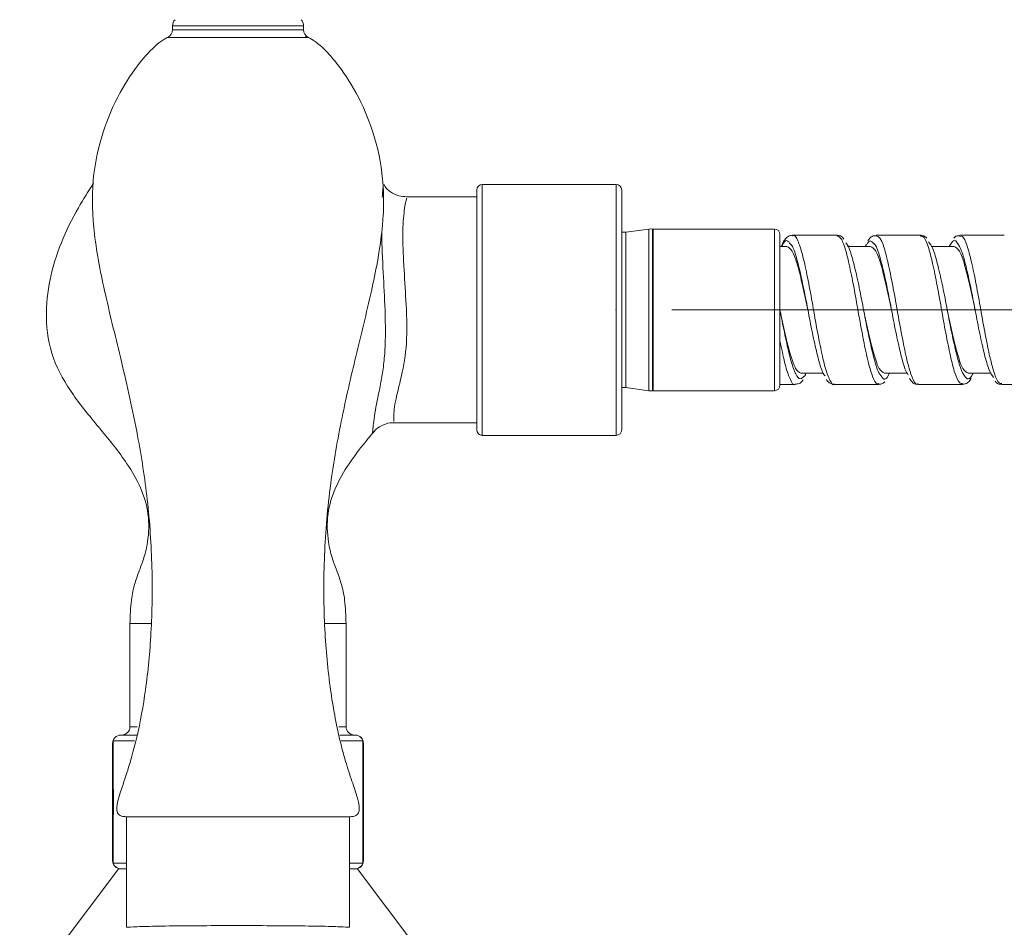
# Model space of a CAD drawing. Units: inches. Extents: x 1.15 to 10.51, y -0.17 to 8.17.
# Drawn here: x 2.32 to 3.2, y 3.19 to 4 of the extents above; entities that cross this region are included whole.
import ezdxf

# ---------------------------------------------------------------- set-up
doc = ezdxf.new("R2010")
doc.units = ezdxf.units.IN
doc.header["$MEASUREMENT"] = 0
doc.header["$PDSIZE"] = -1
doc.styles.add('SLDTEXTSTYLE3', font='TXT', dxfattribs={"width": 0.75})
doc.dimstyles.new('SLDDIMSTYLE0', dxfattribs={"dimtxt": 0.137795, "dimasz": 0.156, "dimexe": 0, "dimexo": 0.0625, "dimgap": 0.034449, "dimtad": 0, "dimtih": 1, "dimtoh": 1, "dimdec": 6, "dimlfac": 4, "dimrnd": 1e-09, "dimzin": 12, "dimdsep": 46, "dimlunit": 5, "dimtxsty": 'SLDTEXTSTYLE3', "dimsah": 1, "dimcen": 0.09, "dimadec": 0, "dimazin": 3, "dimtfac": 1, "dimtofl": 0, "dimtmove": 0, "dimatfit": 3, "dimfxl": 0, "dimfrac": 2, "dimtolj": 1, "dimtzin": 12, "dimarcsym": 0})

# ---------------------------------------------------------------- blocks, each defined once
blk = doc.blocks.new('_D_2')
at = {"color": 7, "linetype": 'Continuous', "lineweight": 0}
for p, q in [((2.90139, 3.73927), (4.00738, 3.73927)), ((3.88238, 3.73927), (3.88238, 3.42243)), ((3.88238, 2.79025), (3.88238, 3.20368)), ((3.32731, 2.79025), (4.00738, 2.79025))]:
    blk.add_line(p, q, dxfattribs=at)
for points in [[(3.88238, 3.73927), (3.85638, 3.58327), (3.90838, 3.58327)], [(3.88238, 2.79025), (3.90838, 2.94625), (3.85638, 2.94625)]]:
    blk.add_solid(points, dxfattribs=at)
at = {"color": 7, "linetype": 'Continuous', "lineweight": 0, "insert": (3.63559, 3.38131), "char_height": 0.137795, "attachment_point": 1, "style": 'SLDTEXTSTYLE3'}
blk.add_mtext('3 3/4"', dxfattribs=at)

msp = doc.modelspace()

# ---------------------------------------------------------------- linework, layer by layer
at = {"color": 7, "linetype": 'Continuous', "lineweight": 15}
for p, q in [((2.45356283, 3.99411986), (2.45356283, 3.99044151)), ((2.57106283, 3.99044151), (2.57106283, 3.99411986)), ((2.85138764, 3.8517654), (2.73138764, 3.8517654)), ((2.72638764, 3.7392654), (2.72638764, 3.8467654)), ((2.85638764, 3.8467654), (2.85638764, 3.6317654)), ((2.72638764, 3.8405154), (2.66340898, 3.8405154)), ((2.8600993, 3.8089302), (2.85638764, 3.8089302)), ((2.88084029, 3.8117654), (2.8600993, 3.8089302)), ((2.8600993, 3.7392654), (2.8600993, 3.8089302)), ((2.88084029, 3.7392654), (2.88084029, 3.8117654)), ((2.99334029, 3.8117654), (2.88466741, 3.8117654)), ((2.99834029, 3.8067654), (2.99834029, 3.6717654)), ((3.04951604, 3.8061404), (3.00966438, 3.8061404)), ((3.12449768, 3.8061404), (3.08469199, 3.8061404)), ((3.1994862, 3.8061404), (3.15968693, 3.8061404)), ((3.15299219, 3.80054737), (3.15013297, 3.7961404)), ((3.00459029, 3.7961404), (2.99834029, 3.7961404)), ((3.07959029, 3.7961404), (3.05902879, 3.7961404)), ((3.15459029, 3.7961404), (3.13401188, 3.7961404)), ((2.72638764, 3.6317654), (2.72638764, 3.7392654)), ((2.8600993, 3.66960059), (2.8600993, 3.7392654)), ((2.88084029, 3.6667654), (2.88084029, 3.7392654)), ((3.01709029, 3.6823904), (3.03749329, 3.6823904)), ((3.09209029, 3.6823904), (3.11243772, 3.6823904)), ((3.09450514, 3.67870686), (3.09648361, 3.6823904)), ((3.16709029, 3.6823904), (3.18769666, 3.6823904)), ((3.17058645, 3.68090742), (3.17165093, 3.6823904)), ((2.85638764, 3.66960059), (2.8600993, 3.66960059)), ((2.8600993, 3.66960059), (2.88084029, 3.6667654)), ((2.88466741, 3.6667654), (2.99334029, 3.6667654)), ((2.99834029, 3.6723904), (3.01201291, 3.6723904)), ((3.04717474, 3.6723904), (3.08700897, 3.6723904)), ((3.12219435, 3.6723904), (3.16198814, 3.6723904)), ((3.19717558, 3.6723904), (3.23699771, 3.6723904)), ((2.65219136, 3.6380154), (2.72638764, 3.6380154)), ((2.73138764, 3.6267654), (2.85138764, 3.6267654)), ((2.41543783, 3.4580154), (2.41543783, 3.3655154)), ((2.60918783, 3.3655154), (2.60918783, 3.4580154)), ((2.40731283, 3.3580154), (2.42182172, 3.3580154)), ((2.60358102, 3.3580154), (2.61731283, 3.3580154)), ((2.41231283, 3.2847738), (2.41231283, 3.18561492)), ((2.41231283, 3.2847738), (2.61231283, 3.2847738)), ((2.61231283, 3.18561492), (2.61231283, 3.2847738)), ((2.40540335, 3.23826255), (2.31651917, 3.12030925)), ((2.41231283, 3.2380154), (2.40731283, 3.2380154)), ((2.61731283, 3.2380154), (2.61231283, 3.2380154)), ((2.7081065, 3.12030925), (2.61922232, 3.23826255))]:
    msp.add_line(p, q, dxfattribs=at)
at = {"color": 8, "linetype": 'Continuous', "lineweight": 15}
for p, q in [((2.57106283, 3.99411986), (2.45356283, 3.99411986)), ((2.57546914, 3.9836093), (2.44915654, 3.9836093)), ((2.45356283, 3.99044151), (2.57106283, 3.99044151)), ((2.73138764, 3.8517654), (2.73138764, 3.7392654)), ((2.85138764, 3.6267654), (2.85138764, 3.8517654)), ((2.88388306, 3.7392654), (2.88388306, 3.8117777)), ((2.88466741, 3.7392654), (2.88466741, 3.8117654)), ((2.99334029, 3.6667654), (2.99334029, 3.8117654)), ((2.73138764, 3.7392654), (2.73138764, 3.6267654)), ((2.88388306, 3.66675309), (2.88388306, 3.7392654)), ((2.88466741, 3.6667654), (2.88466741, 3.7392654)), ((2.43419421, 3.4580154), (2.41543783, 3.4580154)), ((2.60918783, 3.4580154), (2.59005741, 3.4580154)), ((2.41543783, 3.3655154), (2.42194925, 3.3655154)), ((2.60280122, 3.3655154), (2.60918783, 3.3655154)), ((2.41940266, 3.35287002), (2.40033622, 3.35287002)), ((2.62428944, 3.35287002), (2.60471572, 3.35287002)), ((2.40033622, 3.24316077), (2.41231283, 3.24316077)), ((2.61231283, 3.24316077), (2.62428944, 3.24316077))]:
    msp.add_line(p, q, dxfattribs=at)
at = {"color": 7, "linetype": 'Continuous', "lineweight": 15, "flags": 128}
msp.add_lwpolyline([(2.99834029, 3.7392654), (2.99834029, 3.7392654)], dxfattribs=at)
at = {"color": 7, "linetype": 'Continuous', "lineweight": 15}
for centre, radius, start, end in [((2.46106283, 3.99411986), 0.0075, 134.38394009, 180), ((2.56356283, 3.99411986), 0.0075, 0, 45.61605991), ((2.44606283, 3.99044151), 0.0075, 294.36147325, 0), ((2.57856283, 3.99044151), 0.0075, 180, 245.63852675), ((2.73138764, 3.8467654), 0.005, 90, 180), ((2.85138764, 3.8467654), 0.005, 0, 90), ((2.88253531, 3.76884132), 0.04295753, 88.20211159, 92.26137322), ((2.88466741, 3.8367654), 0.025, 268.20211159, 270), ((2.99334029, 3.8067654), 0.005, 0, 90), ((2.88253531, 3.70968947), 0.04295753, 267.73862678, 271.79788841), ((2.88466741, 3.6417654), 0.025, 90, 91.79788841), ((2.99334029, 3.6717654), 0.005, 270, 0), ((2.73138764, 3.6317654), 0.005, 180, 270), ((2.85138764, 3.6317654), 0.005, 270, 0), ((2.40793783, 3.3655154), 0.0075, 270, 0), ((2.61668783, 3.3655154), 0.0075, 180, 270), ((2.40731283, 3.3505154), 0.0075, 90, 180), ((2.40735837, 3.35065118), 0.00736436, 90.35430354, 162.46461456), ((2.61726729, 3.35065118), 0.00736436, 17.53538544, 89.64569646), ((2.61731283, 3.3505154), 0.0075, 360, 90), ((2.40542527, 3.35050333), 0.00561245, 155.05897207, 179.87683292), ((2.61920039, 3.35050333), 0.00561245, 0.12316708, 24.94102793), ((2.40542527, 3.24552746), 0.00561245, 180.12316708, 204.94102792), ((2.40731283, 3.2455154), 0.0075, 180, 270), ((2.40735837, 3.24537962), 0.00736436, 197.53538544, 269.64569646), ((2.61731283, 3.2455154), 0.0075, 270, 359.99999999), ((2.61726729, 3.24537962), 0.00736436, 270.35430354, 342.46461456), ((2.61920039, 3.24552746), 0.00561245, 335.05897207, 359.87683292)]:
    msp.add_arc(centre, radius, start, end, dxfattribs=at)
for points, knots in [([(2.44974802, 3.98379273), (2.44873013, 3.98333137), (2.44503598, 3.98165698), (2.43609952, 3.97451557), (2.42176349, 3.95903979), (2.40478801, 3.93285779), (2.38960661, 3.89746028), (2.38047631, 3.85430732), (2.38249487, 3.80481169), (2.39351677, 3.75073501), (2.40846692, 3.69095831), (2.42228051, 3.62988166), (2.43191443, 3.56812767), (2.43588239, 3.50896537), (2.43515474, 3.4518858), (2.43029776, 3.40108883), (2.42316741, 3.36089281), (2.41507822, 3.33104091), (2.40831452, 3.31128096), (2.40429613, 3.29899492), (2.40348535, 3.29237811), (2.40374616, 3.28940069), (2.40483033, 3.28714717), (2.40668845, 3.28567658), (2.40927858, 3.28487983), (2.41122401, 3.28481185), (2.41231283, 3.2847738)], [0, 0, 0, 0, 0.004558379, 0.016543416, 0.046265911, 0.09058214, 0.143266807, 0.202919459, 0.269149486, 0.344039035, 0.4281671, 0.520983245, 0.599807202, 0.68330195, 0.762967921, 0.832812026, 0.891591283, 0.929576724, 0.958996769, 0.977072897, 0.9821233, 0.986159057, 0.98911299, 0.992066453, 0.995559768, 1, 1, 1, 1]), ([(2.61231283, 3.2847738), (2.61340165, 3.28481185), (2.61534709, 3.28487983), (2.6179372, 3.2856766), (2.61979539, 3.28714709), (2.62091857, 3.2894828), (2.62114266, 3.29269614), (2.62056851, 3.29681208), (2.61850629, 3.30495264), (2.61415525, 3.31744994), (2.60826897, 3.33551616), (2.60091792, 3.36361894), (2.59381259, 3.40425912), (2.5890429, 3.45882172), (2.58899035, 3.51975244), (2.59437005, 3.58218059), (2.60484997, 3.64156157), (2.61814927, 3.69888629), (2.6318334, 3.75384818), (2.64235739, 3.80673978), (2.64399418, 3.85519678), (2.63490952, 3.89770976), (2.61984228, 3.9328609), (2.60414123, 3.95704335), (2.59111885, 3.9717943), (2.58269261, 3.97944851), (2.576606, 3.98316868), (2.57354476, 3.98445185), (2.57277663, 3.98454899), (2.57273638, 3.98455408)], [0, 0, 0, 0, 0.004426364, 0.007908768, 0.010853007, 0.013797715, 0.018180516, 0.02376132, 0.030688805, 0.052347955, 0.077633481, 0.108080451, 0.17059203, 0.24542802, 0.330930592, 0.418473773, 0.500306319, 0.576331364, 0.658147485, 0.731064644, 0.795711388, 0.854066331, 0.906586449, 0.950764267, 0.970793418, 0.986688396, 0.996847284, 0.999834821, 1, 1, 1, 1]), ([(2.38261356, 3.85252877), (2.37802171, 3.8453767), (2.36714781, 3.82843999), (2.35309325, 3.79995725), (2.34271498, 3.76693782), (2.33888763, 3.73169992), (2.34460535, 3.69515254), (2.36417219, 3.66186784), (2.38891557, 3.63232772), (2.41073387, 3.60571481), (2.42559805, 3.58023948), (2.43298393, 3.55615317), (2.43225802, 3.53455772), (2.42847295, 3.51771739), (2.42384218, 3.505649), (2.41922231, 3.49319386), (2.41590927, 3.47718675), (2.41561098, 3.46505645), (2.41543783, 3.4580154)], [0, 0, 0, 0, 0.059094254, 0.139940352, 0.220128641, 0.298565467, 0.384838365, 0.472061796, 0.563044323, 0.653278342, 0.710862441, 0.767247664, 0.825958174, 0.858761566, 0.886976428, 0.915751825, 0.951098023, 1, 1, 1, 1]), ([(2.66356755, 3.84069298), (2.66118816, 3.84082012), (2.65604314, 3.84109504), (2.64940485, 3.8446331), (2.64492994, 3.84847369), (2.64336365, 3.85110063), (2.64294966, 3.85179495)], [0, 0, 0, 0, 0.289391674, 0.625759733, 0.901085764, 1, 1, 1, 1]), ([(3.00971037, 3.8057679), (3.00901104, 3.80584976), (3.0067465, 3.80611485), (3.00381637, 3.80362252), (3.0014947, 3.80081813), (3.00017035, 3.79766993), (2.99952692, 3.7961404)], [0, 0, 0, 0, 0.124892484, 0.404422579, 0.710641908, 1, 1, 1, 1]), ([(3.05570693, 3.80260839), (3.05530882, 3.80320704), (3.05418653, 3.80489465), (3.051417, 3.80648898), (3.04957428, 3.80594841), (3.0492225, 3.80584521)], [0, 0, 0, 0, 0.30785734, 0.867868434, 1, 1, 1, 1]), ([(3.0846119, 3.80578447), (3.08365866, 3.80578618), (3.08113956, 3.8057907), (3.07880443, 3.80367417), (3.0776338, 3.80189787), (3.0771657, 3.80118757)], [0, 0, 0, 0, 0.267579132, 0.707121499, 1, 1, 1, 1]), ([(3.13013087, 3.80342361), (3.12982785, 3.80379508), (3.12871215, 3.80516277), (3.1261167, 3.80653555), (3.12435996, 3.80596577), (3.1240496, 3.8058651)], [0, 0, 0, 0, 0.234888357, 0.864830469, 1, 1, 1, 1]), ([(3.1595514, 3.80577396), (3.1586401, 3.8057962), (3.15638913, 3.80585112), (3.15499265, 3.80446613), (3.15416153, 3.80364184)], [0, 0, 0, 0, 0.40484908, 1, 1, 1, 1]), ([(3.03896264, 3.68008547), (3.03869926, 3.68026961), (3.0370812, 3.68140086), (3.03393759, 3.69032425), (3.03006979, 3.70599764), (3.02572528, 3.72611241), (3.02186506, 3.74765173), (3.01756722, 3.7682861), (3.01359306, 3.78523139), (3.01000451, 3.79622864), (3.00780973, 3.79825583), (3.00698738, 3.79901539)], [0, 0, 0, 0, 0.024967102, 0.153382472, 0.281714315, 0.409947128, 0.538604696, 0.666649226, 0.795486133, 0.923371651, 1, 1, 1, 1]), ([(3.05726463, 3.79926964), (3.05737864, 3.79922629), (3.05883138, 3.79867392), (3.06188084, 3.79089957), (3.06571938, 3.77644397), (3.07004262, 3.75693101), (3.07397926, 3.73553455), (3.07816235, 3.71448226), (3.08229087, 3.69656858), (3.08601352, 3.68376247), (3.0885251, 3.68067017), (3.0896403, 3.67929712)], [0, 0, 0, 0, 0.01079956, 0.137617929, 0.264739024, 0.391360438, 0.518694584, 0.645161026, 0.772401077, 0.898940671, 1, 1, 1, 1]), ([(3.07624391, 3.79798243), (3.07584906, 3.79783352), (3.07538292, 3.79765773), (3.07491393, 3.79634166), (3.07484221, 3.7961404)], [0, 0, 0, 0, 0.847069319, 1, 1, 1, 1]), ([(3.1135457, 3.68094364), (3.11301071, 3.68153446), (3.11108604, 3.68365997), (3.10783198, 3.69442549), (3.10380522, 3.71158437), (3.09954768, 3.73234854), (3.09567023, 3.75385825), (3.09132673, 3.77375984), (3.08747299, 3.78918536), (3.08412285, 3.79802881), (3.08234055, 3.79894389), (3.08189949, 3.79917034)], [0, 0, 0, 0, 0.050092164, 0.180211253, 0.309352018, 0.439057812, 0.568669503, 0.698192962, 0.828136433, 0.957468738, 1, 1, 1, 1]), ([(3.13140705, 3.80038061), (3.13280952, 3.79858689), (3.13562241, 3.79498928), (3.13958932, 3.78115711), (3.1437603, 3.76293901), (3.14789927, 3.74186459), (3.1518717, 3.72043751), (3.15616079, 3.70139452), (3.16004504, 3.68621144), (3.16287257, 3.68150097), (3.16428488, 3.67914816)], [0, 0, 0, 0, 0.124773063, 0.250254373, 0.374874895, 0.500252817, 0.62495778, 0.75001703, 0.875137127, 1, 1, 1, 1]), ([(3.18989635, 3.67848428), (3.18848794, 3.68049426), (3.18566435, 3.68452387), (3.18173874, 3.69888994), (3.17751102, 3.7174567), (3.1734391, 3.73867877), (3.16940371, 3.75999746), (3.16515646, 3.77869659), (3.16134468, 3.79309272), (3.15862204, 3.79725601), (3.15731122, 3.79926044)], [0, 0, 0, 0, 0.125946051, 0.252497188, 0.378280709, 0.504907916, 0.630565663, 0.756785202, 0.882903682, 1, 1, 1, 1]), ([(3.00459029, 3.7961404), (3.00615279, 3.79528549), (3.00927779, 3.79357569), (3.01396529, 3.78042313), (3.01864896, 3.76163973), (3.02177013, 3.74675298), (3.0233288, 3.73931874)], [0, 0, 0, 0, 0.25015328, 0.50030656, 0.750459839, 1, 1, 1, 1]), ([(3.07959029, 3.7961404), (3.08115279, 3.79528549), (3.08427779, 3.79357569), (3.08896529, 3.78042313), (3.09364896, 3.76163973), (3.09677013, 3.74675298), (3.0983288, 3.73931874)], [0, 0, 0, 0, 0.25015328, 0.50030656, 0.750459839, 1, 1, 1, 1]), ([(3.15459029, 3.7961404), (3.15615279, 3.79528549), (3.15927779, 3.79357569), (3.16396529, 3.78042313), (3.16864896, 3.76163973), (3.17177013, 3.74675298), (3.1733288, 3.73931874)], [0, 0, 0, 0, 0.25015328, 0.50030656, 0.750459839, 1, 1, 1, 1]), ([(2.99834029, 3.71162234), (2.99834029, 3.71476147), (2.99834029, 3.72190996), (2.99834029, 3.73043841), (2.99834029, 3.73569207), (2.99834029, 3.73716237), (2.99834029, 3.73817182), (2.99834029, 3.73884609), (2.99834029, 3.73915817), (2.99834029, 3.73925959), (2.99834029, 3.73926432), (2.99834029, 3.7392654)], [0, 0, 0, 0, 0.345668632, 0.787162911, 0.851951938, 0.89774006, 0.946171778, 0.965667493, 0.985338883, 0.9966679, 1, 1, 1, 1]), ([(3.02009552, 3.67983652), (3.02030152, 3.67990917), (3.02080066, 3.68008522), (3.02132076, 3.68153749), (3.02162621, 3.6823904)], [0, 0, 0, 0, 0.41271079, 1, 1, 1, 1]), ([(3.0120459, 3.67263059), (3.01324992, 3.67275584), (3.01598754, 3.67304063), (3.01795766, 3.67488858), (3.01884322, 3.67630734), (3.01903883, 3.67662072)], [0, 0, 0, 0, 0.379530658, 0.862949008, 1, 1, 1, 1]), ([(3.03994835, 3.67686157), (3.04006076, 3.67665418), (3.0408865, 3.67513084), (3.04282701, 3.67326224), (3.04586617, 3.67276003), (3.04726873, 3.67252827)], [0, 0, 0, 0, 0.078226069, 0.574605865, 1, 1, 1, 1]), ([(3.08708611, 3.67270646), (3.08817977, 3.6727357), (3.09037246, 3.67279431), (3.09165887, 3.67410597), (3.09230364, 3.67476342)], [0, 0, 0, 0, 0.498772817, 1, 1, 1, 1]), ([(3.11437127, 3.67775599), (3.11514323, 3.67661153), (3.11662945, 3.67440816), (3.11990368, 3.67217277), (3.12185248, 3.67258929), (3.12226306, 3.67267704)], [0, 0, 0, 0, 0.460358263, 0.886307041, 1, 1, 1, 1]), ([(3.16235456, 3.67268757), (3.16347889, 3.67281455), (3.16614419, 3.67311556), (3.16829861, 3.67529412), (3.1693736, 3.67708402), (3.1697661, 3.67773754)], [0, 0, 0, 0, 0.31658078, 0.750472838, 1, 1, 1, 1]), ([(3.1912265, 3.67540901), (3.19141635, 3.67513254), (3.19236741, 3.67374749), (3.19465614, 3.67227125), (3.19680894, 3.67264206), (3.19739367, 3.67274278)], [0, 0, 0, 0, 0.153728115, 0.770140874, 1, 1, 1, 1]), ([(2.63342031, 3.62896865), (2.63429268, 3.63008698), (2.63673846, 3.63322233), (2.64278789, 3.63638487), (2.64845032, 3.63832786), (2.65162286, 3.63789144), (2.65203932, 3.63783415)], [0, 0, 0, 0, 0.197068358, 0.552501087, 0.941256535, 1, 1, 1, 1]), ([(2.60918783, 3.4580154), (2.60901469, 3.46505645), (2.60871639, 3.47718675), (2.60540335, 3.49319387), (2.6007835, 3.50564899), (2.59615265, 3.51771744), (2.59236801, 3.53455741), (2.59163923, 3.55615534), (2.59903647, 3.58023179), (2.61319491, 3.60462299), (2.62588005, 3.62006232), (2.6333021, 3.62909584)], [0, 0, 0, 0, 0.114276375, 0.196874985, 0.264118648, 0.330052426, 0.406708892, 0.543906296, 0.675669862, 0.810235016, 1, 1, 1, 1]), ([(2.39981283, 3.2455154), (2.39981283, 3.24628414), (2.39981283, 3.25008207), (2.39981283, 3.25967762), (2.39981283, 3.27628545), (2.39981283, 3.29681007), (2.39981283, 3.31920266), (2.39981283, 3.33879943), (2.39981283, 3.34703426), (2.39981283, 3.3505154)], [0, 0, 0, 0, 0.034637277, 0.171124198, 0.315153953, 0.484683015, 0.672118502, 0.861393592, 1, 1, 1, 1]), ([(2.40033622, 3.35287002), (2.40033675, 3.35279158), (2.40035728, 3.34971888), (2.40041459, 3.34018355), (2.40048702, 3.32030631), (2.40051085, 3.29672683), (2.40048269, 3.27528715), (2.40042269, 3.25791412), (2.40036751, 3.24791602), (2.40034151, 3.24396362), (2.40033622, 3.24316077)], [0, 0, 0, 0, 0.0035612981, 0.1395088957, 0.3286370501, 0.5152610431, 0.6840905218, 0.827962988, 0.9650543689, 1, 1, 1, 1]), ([(2.62428944, 3.24316077), (2.62428477, 3.24386999), (2.62425877, 3.24781366), (2.62419516, 3.25924369), (2.62413018, 3.2798742), (2.62411648, 3.30336465), (2.62415193, 3.32415285), (2.62421335, 3.34018881), (2.6242633, 3.34891218), (2.62428546, 3.35226747), (2.62428944, 3.35287002)], [0, 0, 0, 0, 0.03101324, 0.172452886, 0.362564551, 0.546833986, 0.711468046, 0.852379096, 0.973489741, 1, 1, 1, 1]), ([(2.62481283, 3.3505154), (2.62481283, 3.34993851), (2.62481283, 3.34671594), (2.62481283, 3.33834219), (2.62481283, 3.32299965), (2.62481283, 3.30312662), (2.62481283, 3.28068523), (2.62481283, 3.26096344), (2.62481283, 3.24998426), (2.62481283, 3.24619445), (2.62481283, 3.2455154)], [0, 0, 0, 0, 0.026269039, 0.146743254, 0.287687371, 0.452937101, 0.638036618, 0.82846851, 0.969265213, 1, 1, 1, 1])]:
    msp.add_open_spline(points, degree=3, knots=knots, dxfattribs=at)
at = {"color": 8, "linetype": 'Continuous', "lineweight": 15}
for points, knots in [([(2.64173374, 3.84009471), (2.64191571, 3.84317761), (2.64226895, 3.84916207), (2.64262213, 3.85189123), (2.64259129, 3.8516433), (2.64258114, 3.85156174)], [0, 0, 0, 0, 0.416232954, 0.807982451, 1, 1, 1, 1]), ([(2.6634113, 3.8393962), (2.66336179, 3.83924875), (2.66324593, 3.83890375), (2.66058132, 3.82528049), (2.65968238, 3.80215874), (2.6614069, 3.77220943), (2.66269121, 3.750287), (2.66331047, 3.73971647)], [0, 0, 0, 0, 0.158499062, 0.370850586, 0.584742084, 0.799771354, 1, 1, 1, 1]), ([(2.644139, 3.73910737), (2.6436369, 3.75037855), (2.64258187, 3.77406193), (2.64114333, 3.79842287), (2.64119025, 3.80792372), (2.64119465, 3.80881494)], [0, 0, 0, 0, 0.451420964, 0.94854121, 1, 1, 1, 1]), ([(3.00966438, 3.80566909), (3.00985193, 3.80582035), (3.01138335, 3.80705545), (3.01436968, 3.80183261), (3.01849875, 3.7899974), (3.0224785, 3.77146102), (3.02677353, 3.74940352), (3.03063366, 3.7260312), (3.03497806, 3.70435324), (3.03885035, 3.68644647), (3.04312235, 3.67569945), (3.04579151, 3.67110656), (3.04716549, 3.67240793), (3.04717474, 3.67241668)], [0, 0, 0, 0, 0.015254309, 0.124559218, 0.233812653, 0.343300061, 0.452523527, 0.562068499, 0.67129084, 0.780763013, 0.889983694, 0.999259821, 1, 1, 1, 1]), ([(3.00698738, 3.79901539), (3.00642604, 3.79979201), (3.00448095, 3.80248304), (3.00224856, 3.80085588), (3.00040822, 3.79705049), (2.99996809, 3.7961404)], [0, 0, 0, 0, 0.235853416, 0.81724817, 1, 1, 1, 1]), ([(3.08704674, 3.67330643), (3.08656105, 3.67305617), (3.0847489, 3.67212243), (3.08135697, 3.67864906), (3.07738671, 3.69211839), (3.07324933, 3.7115935), (3.06907087, 3.73416505), (3.06513205, 3.7573875), (3.06081402, 3.77849956), (3.05695998, 3.7948515), (3.05289482, 3.8048588), (3.05048439, 3.80533828), (3.04939757, 3.80555447)], [0, 0, 0, 0, 0.039821703, 0.148578221, 0.257442555, 0.36632778, 0.475102773, 0.58414106, 0.692885209, 0.801948752, 0.910702097, 1, 1, 1, 1]), ([(3.08189949, 3.79917034), (3.08098907, 3.80020743), (3.07912456, 3.80233136), (3.077219, 3.79945454), (3.07624391, 3.79798243)], [0, 0, 0, 0, 0.48828804, 1, 1, 1, 1]), ([(3.08469199, 3.80563309), (3.08582794, 3.80528702), (3.08830025, 3.8045338), (3.09237596, 3.7940614), (3.09623622, 3.77737185), (3.10057945, 3.7560752), (3.10445565, 3.7328051), (3.10871646, 3.71037972), (3.11274392, 3.69113771), (3.1168205, 3.67810034), (3.12006027, 3.67194998), (3.12179515, 3.67297967), (3.12219435, 3.6732166)], [0, 0, 0, 0, 0.092832549, 0.20204503, 0.311579323, 0.420791586, 0.530250628, 0.639459587, 0.748720362, 0.858125441, 0.967354671, 1, 1, 1, 1]), ([(3.16212434, 3.67325246), (3.16122005, 3.67320809), (3.15899353, 3.67309882), (3.15511661, 3.68187892), (3.15125836, 3.69735121), (3.1469593, 3.71796179), (3.14299065, 3.74102886), (3.13884985, 3.7638561), (3.13467513, 3.78391778), (3.13073246, 3.79840046), (3.12708199, 3.80598825), (3.12504467, 3.80536854), (3.12432918, 3.8051509)], [0, 0, 0, 0, 0.074069498, 0.182372185, 0.290960478, 0.399276339, 0.507703546, 0.616143241, 0.724477721, 0.833072152, 0.941375692, 1, 1, 1, 1]), ([(3.15731122, 3.79926044), (3.15721218, 3.79945051), (3.15571358, 3.80232651), (3.15430638, 3.80140654), (3.15299219, 3.80054737)], [0, 0, 0, 0, 0.066088881, 1, 1, 1, 1]), ([(3.15968693, 3.80516413), (3.16042386, 3.8053069), (3.16248194, 3.80570563), (3.16618109, 3.79772751), (3.17005906, 3.78287368), (3.17431702, 3.76260451), (3.17834844, 3.73967555), (3.1824214, 3.71670065), (3.18665299, 3.69628037), (3.19055265, 3.68120044), (3.19429307, 3.67295123), (3.1963943, 3.67323929), (3.19717558, 3.6733464)], [0, 0, 0, 0, 0.060914681, 0.170121011, 0.279571006, 0.388772287, 0.498021779, 0.607424009, 0.716646177, 0.826164562, 0.935364254, 1, 1, 1, 1]), ([(2.63299656, 3.62933111), (2.63299052, 3.62923317), (2.6329703, 3.62890496), (2.63317552, 3.63226034), (2.63385251, 3.63900326), (2.63576322, 3.65182476), (2.63947775, 3.66862713), (2.64288421, 3.6882021), (2.64425721, 3.70396868), (2.64462864, 3.72119501), (2.64430403, 3.73307019), (2.644139, 3.73910737)], [0, 0, 0, 0, 0.0462096218, 0.1548529163, 0.2643146222, 0.3770591244, 0.5919746759, 0.6912904959, 0.7932762191, 0.8949045459, 1, 1, 1, 1]), ([(2.66331047, 3.73971647), (2.66332514, 3.73936301), (2.66380581, 3.72778144), (2.66407648, 3.70494042), (2.65811632, 3.67563083), (2.65202842, 3.65319682), (2.65203721, 3.63956079), (2.65214611, 3.63926232), (2.65219194, 3.63913673)], [0, 0, 0, 0, 0.006646882, 0.217792757, 0.424480667, 0.632596879, 0.845394309, 1, 1, 1, 1]), ([(2.99834029, 3.7392654), (2.99895454, 3.73596846), (3.00088193, 3.72562344), (3.00444316, 3.70885645), (3.00837395, 3.69196477), (3.01256425, 3.68080538), (3.0164671, 3.67601592), (3.01895746, 3.67863819), (3.02009552, 3.67983652)], [0, 0, 0, 0, 0.087882554, 0.275755136, 0.464676069, 0.652318205, 0.841115502, 1, 1, 1, 1]), ([(3.01204831, 3.6726525), (3.01195092, 3.67256476), (3.01050186, 3.67125933), (3.00764994, 3.67609849), (3.00346471, 3.68734086), (3.00049295, 3.70109662), (2.99871644, 3.70978311), (2.99834029, 3.71162234)], [0, 0, 0, 0, 0.021564769, 0.32084354, 0.619806843, 0.919499975, 1, 1, 1, 1]), ([(3.0896403, 3.67929712), (3.0899244, 3.67881863), (3.09160377, 3.67599023), (3.0931885, 3.67747406), (3.09450514, 3.67870686)], [0, 0, 0, 0, 0.169173285, 1, 1, 1, 1]), ([(3.16428488, 3.67914816), (3.16561448, 3.6779029), (3.16766759, 3.67598003), (3.16982588, 3.67962348), (3.17058645, 3.68090742)], [0, 0, 0, 0, 0.64760304, 1, 1, 1, 1]), ([(2.41231283, 3.18561492), (2.41242778, 3.18563938), (2.41290814, 3.18574158), (2.42030479, 3.18610159), (2.43986943, 3.18670784), (2.46770253, 3.18696645), (2.50053825, 3.1871967), (2.53469469, 3.18712338), (2.56639011, 3.18690488), (2.59176974, 3.18655997), (2.60899802, 3.18588571), (2.6112072, 3.18570518), (2.61231171, 3.18561492)], [0, 0, 0, 0, 0.033778181, 0.141152587, 0.248525, 0.355880209, 0.463203676, 0.57057102, 0.677927392, 0.785321181, 0.892668993, 1, 1, 1, 1])]:
    msp.add_open_spline(points, degree=3, knots=knots, dxfattribs=at)
at = {"color": 7, "linetype": 'Continuous', "lineweight": 15}
for points in [[(2.99834029, 3.7392654), (2.99990279, 3.73181267), (3.00302779, 3.7169072), (3.00771529, 3.69810746), (3.01240279, 3.68495516), (3.01552779, 3.68324532), (3.01709029, 3.6823904)], [(3.07334029, 3.7392654), (3.07490279, 3.73181267), (3.07802779, 3.7169072), (3.08271529, 3.69810746), (3.08740279, 3.68495516), (3.09052779, 3.68324532), (3.09209029, 3.6823904)], [(3.14834029, 3.7392654), (3.14990279, 3.73181267), (3.15302779, 3.7169072), (3.15771529, 3.69810746), (3.16240279, 3.68495516), (3.16552779, 3.68324532), (3.16709029, 3.6823904)]]:
    msp.add_open_spline(points, degree=3, dxfattribs=at)
at = {"color": 7, "linetype": 'Continuous', "lineweight": 0}
msp.add_point((2.85138764, 3.7392654), dxfattribs=at)

# ---------------------------------------------------------------- dimensions: what is measured, and where the dimension line sits
dim = msp.add_linear_dim(base=(3.88237606, 2.79025126), p1=(2.85138764, 3.7392654), p2=(3.27731283, 2.79025126), angle=90, dimstyle='SLDDIMSTYLE0', dxfattribs=at)
dim.commit()
dim.dimension.update_dxf_attribs({"geometry": '_D_2', "text_midpoint": (3.88237606, 3.3130588), "dimtype": 160})

doc.saveas('drawing.dxf')
